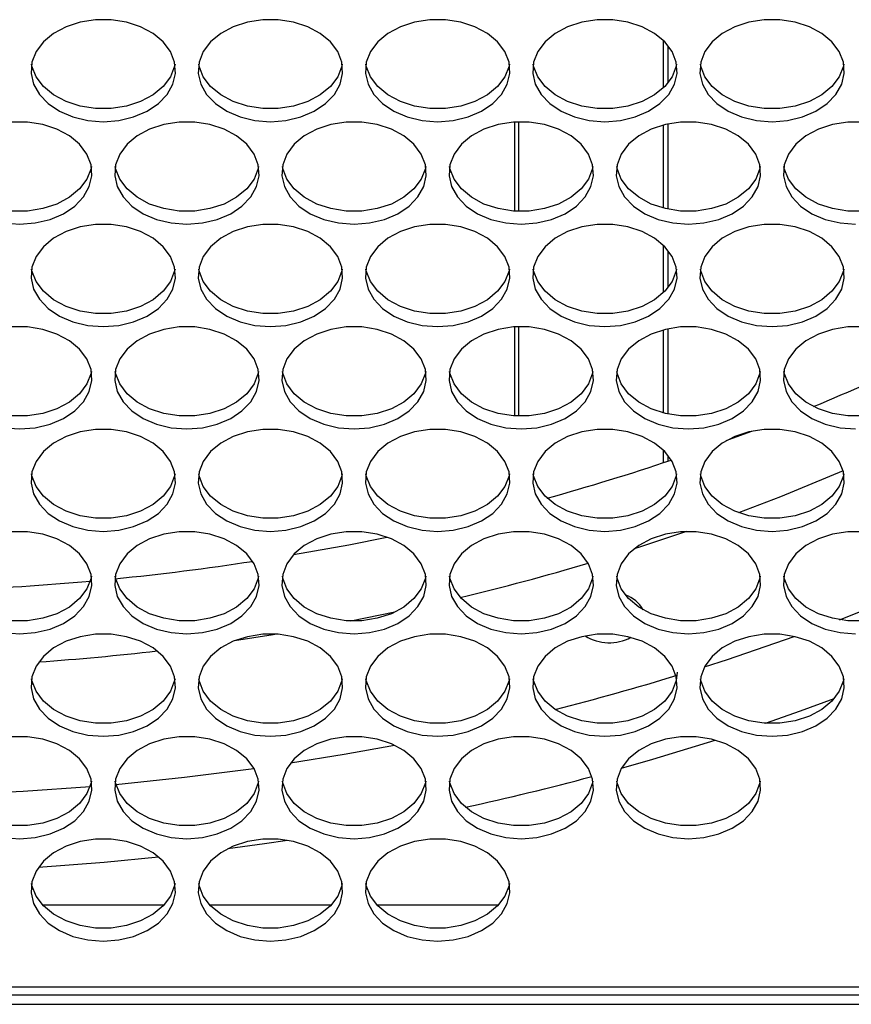
# Model space of a CAD drawing. Units: millimetres. Extents: x -1401 to 3321, y -1336 to 1553.
# Drawn here: x 14 to 106, y -188 to -79 of the extents above; entities that cross this region are included whole.
import ezdxf

# ---------------------------------------------------------------- set-up
doc = ezdxf.new("R2010")
doc.units = ezdxf.units.MM

msp = doc.modelspace()

# ---------------------------------------------------------------- linework, layer by layer
at = {"color": 7, "linetype": 'Continuous', "lineweight": 25}
for p, q in [((85.48, -86.29), (85.48, -81.11)), ((85.98, -85.73), (85.98, -81.67)), ((68.98, -90.1), (68.98, -99.95)), ((69.48, -99.98), (69.48, -90.08)), ((85.98, -99.75), (85.98, -90.31)), ((85.48, -99.63), (85.48, -90.42)), ((85.48, -108.95), (85.48, -103.77)), ((85.98, -108.39), (85.98, -104.33)), ((68.98, -112.76), (68.98, -122.61)), ((69.48, -122.63), (69.48, -112.74)), ((85.48, -122.29), (85.48, -113.08)), ((85.98, -122.41), (85.98, -112.96)), ((92.42, -125.34), (95.23, -124.29)), ((85.48, -127.77), (85.48, -126.42)), ((85.98, -127.6), (85.98, -126.98)), ((72.56, -131.68), (72.7, -131.68)), ((55.75, -144.3), (50.89, -145.29)), ((16.76, -176.68), (30.21, -176.68)), ((35.26, -176.68), (48.71, -176.68)), ((53.76, -176.68), (67.21, -176.68)), ((691.48, -185.8), (-237.52, -185.8)), ((691.48, -186.68), (-237.52, -186.68)), ((-244.52, -187.68), (698.48, -187.68))]:
    msp.add_line(p, q, dxfattribs=at)
at = {"color": 7, "linetype": 'Continuous', "lineweight": 25, "flags": 128}
for points in [[(23.48, -90.07), (25.2, -89.93), (26.84, -89.54), (28.33, -88.91), (29.58, -88.07), (30.55, -87.06), (31.19, -85.92), (31.47, -84.72), (31.38, -83.49), (30.92, -82.31), (30.11, -81.23), (28.99, -80.3), (27.61, -79.56), (26.04, -79.05), (24.35, -78.79), (22.62, -78.79), (20.93, -79.05), (19.36, -79.56), (17.98, -80.3), (16.86, -81.23), (16.05, -82.31), (15.59, -83.49), (15.5, -84.72), (15.78, -85.92), (16.42, -87.06), (17.39, -88.07), (18.64, -88.91), (20.12, -89.54), (21.76, -89.93), (23.48, -90.07)], [(41.98, -90.07), (43.7, -89.93), (45.34, -89.54), (46.83, -88.91), (48.08, -88.07), (49.05, -87.06), (49.69, -85.92), (49.97, -84.72), (49.88, -83.49), (49.42, -82.31), (48.61, -81.23), (47.49, -80.3), (46.11, -79.56), (44.54, -79.05), (42.85, -78.79), (41.12, -78.79), (39.43, -79.05), (37.86, -79.56), (36.48, -80.3), (35.36, -81.23), (34.55, -82.31), (34.09, -83.49), (34, -84.72), (34.28, -85.92), (34.92, -87.06), (35.89, -88.07), (37.14, -88.91), (38.62, -89.54), (40.26, -89.93), (41.98, -90.07)], [(60.48, -90.07), (62.2, -89.93), (63.84, -89.54), (65.33, -88.91), (66.58, -88.07), (67.55, -87.06), (68.19, -85.92), (68.47, -84.72), (68.38, -83.49), (67.92, -82.31), (67.11, -81.23), (65.99, -80.3), (64.61, -79.56), (63.04, -79.05), (61.35, -78.79), (59.62, -78.79), (57.93, -79.05), (56.36, -79.56), (54.98, -80.3), (53.86, -81.23), (53.05, -82.31), (52.59, -83.49), (52.5, -84.72), (52.78, -85.92), (53.42, -87.06), (54.39, -88.07), (55.64, -88.91), (57.12, -89.54), (58.76, -89.93), (60.48, -90.07)], [(78.98, -90.07), (80.7, -89.93), (82.34, -89.54), (83.83, -88.91), (85.08, -88.07), (86.05, -87.06), (86.69, -85.92), (86.97, -84.72), (86.88, -83.49), (86.42, -82.31), (85.61, -81.23), (84.49, -80.3), (83.11, -79.56), (81.54, -79.05), (79.85, -78.79), (78.12, -78.79), (76.43, -79.05), (74.86, -79.56), (73.48, -80.3), (72.36, -81.23), (71.55, -82.31), (71.09, -83.49), (71, -84.72), (71.28, -85.92), (71.92, -87.06), (72.89, -88.07), (74.14, -88.91), (75.62, -89.54), (77.26, -89.93), (78.98, -90.07)], [(97.48, -90.07), (99.2, -89.93), (100.84, -89.54), (102.33, -88.91), (103.58, -88.07), (104.55, -87.06), (105.19, -85.92), (105.47, -84.72), (105.38, -83.49), (104.92, -82.31), (104.11, -81.23), (102.99, -80.3), (101.61, -79.56), (100.04, -79.05), (98.35, -78.79), (96.62, -78.79), (94.93, -79.05), (93.36, -79.56), (91.98, -80.3), (90.86, -81.23), (90.05, -82.31), (89.59, -83.49), (89.5, -84.72), (89.78, -85.92), (90.42, -87.06), (91.39, -88.07), (92.64, -88.91), (94.12, -89.54), (95.76, -89.93), (97.48, -90.07)], [(31.42, -83.7), (31.38, -83.91), (30.92, -85.09), (30.11, -86.17), (28.99, -87.1), (27.61, -87.84), (26.04, -88.36), (24.35, -88.62), (22.62, -88.62), (20.93, -88.36), (19.36, -87.84), (17.98, -87.1), (16.86, -86.17), (16.05, -85.09), (15.59, -83.91), (15.55, -83.7)], [(49.92, -83.7), (49.88, -83.91), (49.42, -85.09), (48.61, -86.17), (47.49, -87.1), (46.11, -87.84), (44.54, -88.36), (42.85, -88.62), (41.12, -88.62), (39.43, -88.36), (37.86, -87.84), (36.48, -87.1), (35.36, -86.17), (34.55, -85.09), (34.09, -83.91), (34.05, -83.7)], [(68.42, -83.7), (68.38, -83.91), (67.92, -85.09), (67.11, -86.17), (65.99, -87.1), (64.61, -87.84), (63.04, -88.36), (61.35, -88.62), (59.62, -88.62), (57.93, -88.36), (56.36, -87.84), (54.98, -87.1), (53.86, -86.17), (53.05, -85.09), (52.59, -83.91), (52.55, -83.7)], [(86.92, -83.7), (86.88, -83.91), (86.42, -85.09), (85.61, -86.17), (84.49, -87.1), (83.11, -87.84), (81.54, -88.36), (79.85, -88.62), (78.12, -88.62), (76.43, -88.36), (74.86, -87.84), (73.48, -87.1), (72.36, -86.17), (71.55, -85.09), (71.09, -83.91), (71.05, -83.7)], [(105.42, -83.7), (105.38, -83.91), (104.92, -85.09), (104.11, -86.17), (102.99, -87.1), (101.61, -87.84), (100.04, -88.36), (98.35, -88.62), (96.62, -88.62), (94.93, -88.36), (93.36, -87.84), (91.98, -87.1), (90.86, -86.17), (90.05, -85.09), (89.59, -83.91), (89.55, -83.7)], [(14.23, -101.39), (15.95, -101.26), (17.59, -100.87), (19.08, -100.24), (20.33, -99.4), (21.3, -98.39), (21.94, -97.25), (22.22, -96.04), (22.13, -94.82), (21.67, -93.64), (20.86, -92.56), (19.74, -91.63), (18.36, -90.89), (16.79, -90.38), (15.1, -90.11), (13.37, -90.11)], [(32.73, -101.39), (34.45, -101.26), (36.09, -100.87), (37.58, -100.24), (38.83, -99.4), (39.8, -98.39), (40.44, -97.25), (40.72, -96.04), (40.63, -94.82), (40.17, -93.64), (39.36, -92.56), (38.24, -91.63), (36.86, -90.89), (35.29, -90.38), (33.6, -90.11), (31.87, -90.11), (30.18, -90.38), (28.61, -90.89), (27.23, -91.63), (26.11, -92.56), (25.3, -93.64), (24.84, -94.82), (24.75, -96.04), (25.03, -97.25), (25.67, -98.39), (26.64, -99.4), (27.89, -100.24), (29.37, -100.87), (31.01, -101.26), (32.73, -101.39)], [(51.23, -101.39), (52.95, -101.26), (54.59, -100.87), (56.08, -100.24), (57.33, -99.4), (58.3, -98.39), (58.94, -97.25), (59.22, -96.04), (59.13, -94.82), (58.67, -93.64), (57.86, -92.56), (56.74, -91.63), (55.36, -90.89), (53.79, -90.38), (52.1, -90.11), (50.37, -90.11), (48.68, -90.38), (47.11, -90.89), (45.73, -91.63), (44.61, -92.56), (43.8, -93.64), (43.34, -94.82), (43.25, -96.04), (43.53, -97.25), (44.17, -98.39), (45.14, -99.4), (46.39, -100.24), (47.87, -100.87), (49.51, -101.26), (51.23, -101.39)], [(69.73, -101.39), (71.45, -101.26), (73.09, -100.87), (74.58, -100.24), (75.83, -99.4), (76.8, -98.39), (77.44, -97.25), (77.72, -96.04), (77.63, -94.82), (77.17, -93.64), (76.36, -92.56), (75.24, -91.63), (73.86, -90.89), (72.29, -90.38), (70.6, -90.11), (68.87, -90.11), (67.18, -90.38), (65.61, -90.89), (64.23, -91.63), (63.11, -92.56), (62.3, -93.64), (61.84, -94.82), (61.75, -96.04), (62.03, -97.25), (62.67, -98.39), (63.64, -99.4), (64.89, -100.24), (66.37, -100.87), (68.01, -101.26), (69.73, -101.39)], [(88.23, -101.39), (89.95, -101.26), (91.59, -100.87), (93.08, -100.24), (94.33, -99.4), (95.3, -98.39), (95.94, -97.25), (96.22, -96.04), (96.13, -94.82), (95.67, -93.64), (94.86, -92.56), (93.74, -91.63), (92.36, -90.89), (90.79, -90.38), (89.1, -90.11), (87.37, -90.11), (85.68, -90.38), (84.11, -90.89), (82.73, -91.63), (81.61, -92.56), (80.8, -93.64), (80.34, -94.82), (80.25, -96.04), (80.53, -97.25), (81.17, -98.39), (82.14, -99.4), (83.39, -100.24), (84.87, -100.87), (86.51, -101.26), (88.23, -101.39)], [(107.6, -90.11), (105.87, -90.11), (104.18, -90.38), (102.61, -90.89), (101.23, -91.63), (100.11, -92.56), (99.3, -93.64), (98.84, -94.82), (98.75, -96.04), (99.03, -97.25), (99.67, -98.39), (100.64, -99.4), (101.89, -100.24), (103.37, -100.87), (105.01, -101.26), (106.73, -101.39)], [(22.17, -95.03), (22.13, -95.24), (21.67, -96.42), (20.86, -97.5), (19.74, -98.43), (18.36, -99.17), (16.79, -99.68), (15.1, -99.95), (13.37, -99.95), (11.68, -99.68), (10.11, -99.17), (8.73, -98.43), (7.61, -97.5), (6.8, -96.42), (6.34, -95.24), (6.3, -95.03)], [(40.67, -95.03), (40.63, -95.24), (40.17, -96.42), (39.36, -97.5), (38.24, -98.43), (36.86, -99.17), (35.29, -99.68), (33.6, -99.95), (31.87, -99.95), (30.18, -99.68), (28.61, -99.17), (27.23, -98.43), (26.11, -97.5), (25.3, -96.42), (24.84, -95.24), (24.8, -95.03)], [(59.17, -95.03), (59.13, -95.24), (58.67, -96.42), (57.86, -97.5), (56.74, -98.43), (55.36, -99.17), (53.79, -99.68), (52.1, -99.95), (50.37, -99.95), (48.68, -99.68), (47.11, -99.17), (45.73, -98.43), (44.61, -97.5), (43.8, -96.42), (43.34, -95.24), (43.3, -95.03)], [(77.67, -95.03), (77.63, -95.24), (77.17, -96.42), (76.36, -97.5), (75.24, -98.43), (73.86, -99.17), (72.29, -99.68), (70.6, -99.95), (68.87, -99.95), (67.18, -99.68), (65.61, -99.17), (64.23, -98.43), (63.11, -97.5), (62.3, -96.42), (61.84, -95.24), (61.8, -95.03)], [(96.17, -95.03), (96.13, -95.24), (95.67, -96.42), (94.86, -97.5), (93.74, -98.43), (92.36, -99.17), (90.79, -99.68), (89.1, -99.95), (87.37, -99.95), (85.68, -99.68), (84.11, -99.17), (82.73, -98.43), (81.61, -97.5), (80.8, -96.42), (80.34, -95.24), (80.3, -95.03)], [(114.67, -95.03), (114.63, -95.24), (114.17, -96.42), (113.36, -97.5), (112.24, -98.43), (110.86, -99.17), (109.29, -99.68), (107.6, -99.95), (105.87, -99.95), (104.18, -99.68), (102.61, -99.17), (101.23, -98.43), (100.11, -97.5), (99.3, -96.42), (98.84, -95.24), (98.8, -95.03)], [(12.51, -101.26), (14.23, -101.39)], [(23.48, -112.72), (25.2, -112.59), (26.84, -112.2), (28.33, -111.57), (29.58, -110.73), (30.55, -109.71), (31.19, -108.58), (31.47, -107.37), (31.38, -106.15), (30.92, -104.97), (30.11, -103.89), (28.99, -102.96), (27.61, -102.22), (26.04, -101.7), (24.35, -101.44), (22.62, -101.44), (20.93, -101.7), (19.36, -102.22), (17.98, -102.96), (16.86, -103.89), (16.05, -104.97), (15.59, -106.15), (15.5, -107.37), (15.78, -108.58), (16.42, -109.71), (17.39, -110.73), (18.64, -111.57), (20.12, -112.2), (21.76, -112.59), (23.48, -112.72)], [(41.98, -112.72), (43.7, -112.59), (45.34, -112.2), (46.83, -111.57), (48.08, -110.73), (49.05, -109.71), (49.69, -108.58), (49.97, -107.37), (49.88, -106.15), (49.42, -104.97), (48.61, -103.89), (47.49, -102.96), (46.11, -102.22), (44.54, -101.7), (42.85, -101.44), (41.12, -101.44), (39.43, -101.7), (37.86, -102.22), (36.48, -102.96), (35.36, -103.89), (34.55, -104.97), (34.09, -106.15), (34, -107.37), (34.28, -108.58), (34.92, -109.71), (35.89, -110.73), (37.14, -111.57), (38.62, -112.2), (40.26, -112.59), (41.98, -112.72)], [(60.48, -112.72), (62.2, -112.59), (63.84, -112.2), (65.33, -111.57), (66.58, -110.73), (67.55, -109.71), (68.19, -108.58), (68.47, -107.37), (68.38, -106.15), (67.92, -104.97), (67.11, -103.89), (65.99, -102.96), (64.61, -102.22), (63.04, -101.7), (61.35, -101.44), (59.62, -101.44), (57.93, -101.7), (56.36, -102.22), (54.98, -102.96), (53.86, -103.89), (53.05, -104.97), (52.59, -106.15), (52.5, -107.37), (52.78, -108.58), (53.42, -109.71), (54.39, -110.73), (55.64, -111.57), (57.12, -112.2), (58.76, -112.59), (60.48, -112.72)], [(78.98, -112.72), (80.7, -112.59), (82.34, -112.2), (83.83, -111.57), (85.08, -110.73), (86.05, -109.71), (86.69, -108.58), (86.97, -107.37), (86.88, -106.15), (86.42, -104.97), (85.61, -103.89), (84.49, -102.96), (83.11, -102.22), (81.54, -101.7), (79.85, -101.44), (78.12, -101.44), (76.43, -101.7), (74.86, -102.22), (73.48, -102.96), (72.36, -103.89), (71.55, -104.97), (71.09, -106.15), (71, -107.37), (71.28, -108.58), (71.92, -109.71), (72.89, -110.73), (74.14, -111.57), (75.62, -112.2), (77.26, -112.59), (78.98, -112.72)], [(97.48, -112.72), (99.2, -112.59), (100.84, -112.2), (102.33, -111.57), (103.58, -110.73), (104.55, -109.71), (105.19, -108.58), (105.47, -107.37), (105.38, -106.15), (104.92, -104.97), (104.11, -103.89), (102.99, -102.96), (101.61, -102.22), (100.04, -101.7), (98.35, -101.44), (96.62, -101.44), (94.93, -101.7), (93.36, -102.22), (91.98, -102.96), (90.86, -103.89), (90.05, -104.97), (89.59, -106.15), (89.5, -107.37), (89.78, -108.58), (90.42, -109.71), (91.39, -110.73), (92.64, -111.57), (94.12, -112.2), (95.76, -112.59), (97.48, -112.72)], [(31.42, -106.36), (31.38, -106.57), (30.92, -107.74), (30.11, -108.82), (28.99, -109.76), (27.61, -110.5), (26.04, -111.01), (24.35, -111.27), (22.62, -111.27), (20.93, -111.01), (19.36, -110.5), (17.98, -109.76), (16.86, -108.82), (16.05, -107.74), (15.59, -106.57), (15.55, -106.36)], [(49.92, -106.36), (49.88, -106.57), (49.42, -107.74), (48.61, -108.82), (47.49, -109.76), (46.11, -110.5), (44.54, -111.01), (42.85, -111.27), (41.12, -111.27), (39.43, -111.01), (37.86, -110.5), (36.48, -109.76), (35.36, -108.82), (34.55, -107.74), (34.09, -106.57), (34.05, -106.36)], [(68.42, -106.36), (68.38, -106.57), (67.92, -107.74), (67.11, -108.82), (65.99, -109.76), (64.61, -110.5), (63.04, -111.01), (61.35, -111.27), (59.62, -111.27), (57.93, -111.01), (56.36, -110.5), (54.98, -109.76), (53.86, -108.82), (53.05, -107.74), (52.59, -106.57), (52.55, -106.36)], [(86.92, -106.36), (86.88, -106.57), (86.42, -107.74), (85.61, -108.82), (84.49, -109.76), (83.11, -110.5), (81.54, -111.01), (79.85, -111.27), (78.12, -111.27), (76.43, -111.01), (74.86, -110.5), (73.48, -109.76), (72.36, -108.82), (71.55, -107.74), (71.09, -106.57), (71.05, -106.36)], [(105.42, -106.36), (105.38, -106.57), (104.92, -107.74), (104.11, -108.82), (102.99, -109.76), (101.61, -110.5), (100.04, -111.01), (98.35, -111.27), (96.62, -111.27), (94.93, -111.01), (93.36, -110.5), (91.98, -109.76), (90.86, -108.82), (90.05, -107.74), (89.59, -106.57), (89.55, -106.36)], [(14.23, -124.05), (15.95, -123.92), (17.59, -123.53), (19.08, -122.9), (20.33, -122.05), (21.3, -121.04), (21.94, -119.91), (22.22, -118.7), (22.13, -117.48), (21.67, -116.3), (20.86, -115.22), (19.74, -114.29), (18.36, -113.55), (16.79, -113.03), (15.1, -112.77), (13.37, -112.77)], [(32.73, -124.05), (34.45, -123.92), (36.09, -123.53), (37.58, -122.9), (38.83, -122.05), (39.8, -121.04), (40.44, -119.91), (40.72, -118.7), (40.63, -117.48), (40.17, -116.3), (39.36, -115.22), (38.24, -114.29), (36.86, -113.55), (35.29, -113.03), (33.6, -112.77), (31.87, -112.77), (30.18, -113.03), (28.61, -113.55), (27.23, -114.29), (26.11, -115.22), (25.3, -116.3), (24.84, -117.48), (24.75, -118.7), (25.03, -119.91), (25.67, -121.04), (26.64, -122.05), (27.89, -122.9), (29.37, -123.53), (31.01, -123.92), (32.73, -124.05)], [(51.23, -124.05), (52.95, -123.92), (54.59, -123.53), (56.08, -122.9), (57.33, -122.05), (58.3, -121.04), (58.94, -119.91), (59.22, -118.7), (59.13, -117.48), (58.67, -116.3), (57.86, -115.22), (56.74, -114.29), (55.36, -113.55), (53.79, -113.03), (52.1, -112.77), (50.37, -112.77), (48.68, -113.03), (47.11, -113.55), (45.73, -114.29), (44.61, -115.22), (43.8, -116.3), (43.34, -117.48), (43.25, -118.7), (43.53, -119.91), (44.17, -121.04), (45.14, -122.05), (46.39, -122.9), (47.87, -123.53), (49.51, -123.92), (51.23, -124.05)], [(69.73, -124.05), (71.45, -123.92), (73.09, -123.53), (74.58, -122.9), (75.83, -122.05), (76.8, -121.04), (77.44, -119.91), (77.72, -118.7), (77.63, -117.48), (77.17, -116.3), (76.36, -115.22), (75.24, -114.29), (73.86, -113.55), (72.29, -113.03), (70.6, -112.77), (68.87, -112.77), (67.18, -113.03), (65.61, -113.55), (64.23, -114.29), (63.11, -115.22), (62.3, -116.3), (61.84, -117.48), (61.75, -118.7), (62.03, -119.91), (62.67, -121.04), (63.64, -122.05), (64.89, -122.9), (66.37, -123.53), (68.01, -123.92), (69.73, -124.05)], [(88.23, -124.05), (89.95, -123.92), (91.59, -123.53), (93.08, -122.9), (94.33, -122.05), (95.3, -121.04), (95.94, -119.91), (96.22, -118.7), (96.13, -117.48), (95.67, -116.3), (94.86, -115.22), (93.74, -114.29), (92.36, -113.55), (90.79, -113.03), (89.1, -112.77), (87.37, -112.77), (85.68, -113.03), (84.11, -113.55), (82.73, -114.29), (81.61, -115.22), (80.8, -116.3), (80.34, -117.48), (80.25, -118.7), (80.53, -119.91), (81.17, -121.04), (82.14, -122.05), (83.39, -122.9), (84.87, -123.53), (86.51, -123.92), (88.23, -124.05)], [(107.6, -112.77), (105.87, -112.77), (104.18, -113.03), (102.61, -113.55), (101.23, -114.29), (100.11, -115.22), (99.3, -116.3), (98.84, -117.48), (98.75, -118.7), (99.03, -119.91), (99.67, -121.04), (100.64, -122.05), (101.89, -122.9), (103.37, -123.53), (105.01, -123.92), (106.73, -124.05)], [(22.17, -117.69), (22.13, -117.89), (21.67, -119.07), (20.86, -120.15), (19.74, -121.08), (18.36, -121.83), (16.79, -122.34), (15.1, -122.6), (13.37, -122.6), (11.68, -122.34), (10.11, -121.83), (8.73, -121.08), (7.61, -120.15), (6.8, -119.07), (6.34, -117.89), (6.3, -117.69)], [(40.67, -117.69), (40.63, -117.89), (40.17, -119.07), (39.36, -120.15), (38.24, -121.08), (36.86, -121.83), (35.29, -122.34), (33.6, -122.6), (31.87, -122.6), (30.18, -122.34), (28.61, -121.83), (27.23, -121.08), (26.11, -120.15), (25.3, -119.07), (24.84, -117.89), (24.8, -117.69)], [(59.17, -117.69), (59.13, -117.89), (58.67, -119.07), (57.86, -120.15), (56.74, -121.08), (55.36, -121.83), (53.79, -122.34), (52.1, -122.6), (50.37, -122.6), (48.68, -122.34), (47.11, -121.83), (45.73, -121.08), (44.61, -120.15), (43.8, -119.07), (43.34, -117.89), (43.3, -117.69)], [(77.67, -117.69), (77.63, -117.89), (77.17, -119.07), (76.36, -120.15), (75.24, -121.08), (73.86, -121.83), (72.29, -122.34), (70.6, -122.6), (68.87, -122.6), (67.18, -122.34), (65.61, -121.83), (64.23, -121.08), (63.11, -120.15), (62.3, -119.07), (61.84, -117.89), (61.8, -117.69)], [(96.17, -117.69), (96.13, -117.89), (95.67, -119.07), (94.86, -120.15), (93.74, -121.08), (92.36, -121.83), (90.79, -122.34), (89.1, -122.6), (87.37, -122.6), (85.68, -122.34), (84.11, -121.83), (82.73, -121.08), (81.61, -120.15), (80.8, -119.07), (80.34, -117.89), (80.3, -117.69)], [(114.67, -117.69), (114.63, -117.89), (114.17, -119.07), (113.36, -120.15), (112.24, -121.08), (110.86, -121.83), (109.29, -122.34), (107.6, -122.6), (105.87, -122.6), (104.18, -122.34), (102.61, -121.83), (101.23, -121.08), (100.11, -120.15), (99.3, -119.07), (98.84, -117.89), (98.8, -117.69)], [(12.51, -123.92), (14.23, -124.05)], [(23.48, -135.38), (25.2, -135.24), (26.84, -134.85), (28.33, -134.22), (29.58, -133.38), (30.55, -132.37), (31.19, -131.23), (31.47, -130.03), (31.38, -128.8), (30.92, -127.63), (30.11, -126.55), (28.99, -125.61), (27.61, -124.87), (26.04, -124.36), (24.35, -124.1), (22.62, -124.1), (20.93, -124.36), (19.36, -124.87), (17.98, -125.61), (16.86, -126.55), (16.05, -127.63), (15.59, -128.8), (15.5, -130.03), (15.78, -131.23), (16.42, -132.37), (17.39, -133.38), (18.64, -134.22), (20.12, -134.85), (21.76, -135.24), (23.48, -135.38)], [(41.98, -135.38), (43.7, -135.24), (45.34, -134.85), (46.83, -134.22), (48.08, -133.38), (49.05, -132.37), (49.69, -131.23), (49.97, -130.03), (49.88, -128.8), (49.42, -127.63), (48.61, -126.55), (47.49, -125.61), (46.11, -124.87), (44.54, -124.36), (42.85, -124.1), (41.12, -124.1), (39.43, -124.36), (37.86, -124.87), (36.48, -125.61), (35.36, -126.55), (34.55, -127.63), (34.09, -128.8), (34, -130.03), (34.28, -131.23), (34.92, -132.37), (35.89, -133.38), (37.14, -134.22), (38.62, -134.85), (40.26, -135.24), (41.98, -135.38)], [(60.48, -135.38), (62.2, -135.24), (63.84, -134.85), (65.33, -134.22), (66.58, -133.38), (67.55, -132.37), (68.19, -131.23), (68.47, -130.03), (68.38, -128.8), (67.92, -127.63), (67.11, -126.55), (65.99, -125.61), (64.61, -124.87), (63.04, -124.36), (61.35, -124.1), (59.62, -124.1), (57.93, -124.36), (56.36, -124.87), (54.98, -125.61), (53.86, -126.55), (53.05, -127.63), (52.59, -128.8), (52.5, -130.03), (52.78, -131.23), (53.42, -132.37), (54.39, -133.38), (55.64, -134.22), (57.12, -134.85), (58.76, -135.24), (60.48, -135.38)], [(78.98, -135.38), (80.7, -135.24), (82.34, -134.85), (83.83, -134.22), (85.08, -133.38), (86.05, -132.37), (86.69, -131.23), (86.97, -130.03), (86.88, -128.8), (86.42, -127.63), (85.61, -126.55), (84.49, -125.61), (83.11, -124.87), (81.54, -124.36), (79.85, -124.1), (78.12, -124.1), (76.43, -124.36), (74.86, -124.87), (73.48, -125.61), (72.36, -126.55), (71.55, -127.63), (71.09, -128.8), (71, -130.03), (71.28, -131.23), (71.92, -132.37), (72.89, -133.38), (74.14, -134.22), (75.62, -134.85), (77.26, -135.24), (78.98, -135.38)], [(97.48, -135.38), (99.2, -135.24), (100.84, -134.85), (102.33, -134.22), (103.58, -133.38), (104.55, -132.37), (105.19, -131.23), (105.47, -130.03), (105.38, -128.8), (104.92, -127.63), (104.11, -126.55), (102.99, -125.61), (101.61, -124.87), (100.04, -124.36), (98.35, -124.1), (96.62, -124.1), (94.93, -124.36), (93.36, -124.87), (91.98, -125.61), (90.86, -126.55), (90.05, -127.63), (89.59, -128.8), (89.5, -130.03), (89.78, -131.23), (90.42, -132.37), (91.39, -133.38), (92.64, -134.22), (94.12, -134.85), (95.76, -135.24), (97.48, -135.38)], [(31.42, -129.01), (31.38, -129.22), (30.92, -130.4), (30.11, -131.48), (28.99, -132.41), (27.61, -133.15), (26.04, -133.67), (24.35, -133.93), (22.62, -133.93), (20.93, -133.67), (19.36, -133.15), (17.98, -132.41), (16.86, -131.48), (16.05, -130.4), (15.59, -129.22), (15.55, -129.01)], [(49.92, -129.01), (49.88, -129.22), (49.42, -130.4), (48.61, -131.48), (47.49, -132.41), (46.11, -133.15), (44.54, -133.67), (42.85, -133.93), (41.12, -133.93), (39.43, -133.67), (37.86, -133.15), (36.48, -132.41), (35.36, -131.48), (34.55, -130.4), (34.09, -129.22), (34.05, -129.01)], [(68.42, -129.01), (68.38, -129.22), (67.92, -130.4), (67.11, -131.48), (65.99, -132.41), (64.61, -133.15), (63.04, -133.67), (61.35, -133.93), (59.62, -133.93), (57.93, -133.67), (56.36, -133.15), (54.98, -132.41), (53.86, -131.48), (53.05, -130.4), (52.59, -129.22), (52.55, -129.01)], [(86.92, -129.01), (86.88, -129.22), (86.42, -130.4), (85.61, -131.48), (84.49, -132.41), (83.11, -133.15), (81.54, -133.67), (79.85, -133.93), (78.12, -133.93), (76.43, -133.67), (74.86, -133.15), (73.48, -132.41), (72.36, -131.48), (71.55, -130.4), (71.09, -129.22), (71.05, -129.01)], [(105.42, -129.01), (105.38, -129.22), (104.92, -130.4), (104.11, -131.48), (102.99, -132.41), (101.61, -133.15), (100.04, -133.67), (98.35, -133.93), (96.62, -133.93), (94.93, -133.67), (93.36, -133.15), (91.98, -132.41), (90.86, -131.48), (90.05, -130.4), (89.59, -129.22), (89.55, -129.01)], [(105.35, -128.68), (98.41, -131.54), (93.78, -133.32)], [(14.23, -146.7), (15.95, -146.57), (17.59, -146.18), (19.08, -145.55), (20.33, -144.71), (21.3, -143.7), (21.94, -142.56), (22.22, -141.35), (22.13, -140.13), (21.67, -138.95), (20.86, -137.87), (19.74, -136.94), (18.36, -136.2), (16.79, -135.69), (15.1, -135.42), (13.37, -135.42)], [(32.73, -146.7), (34.45, -146.57), (36.09, -146.18), (37.58, -145.55), (38.83, -144.71), (39.8, -143.7), (40.44, -142.56), (40.72, -141.35), (40.63, -140.13), (40.17, -138.95), (39.36, -137.87), (38.24, -136.94), (36.86, -136.2), (35.29, -135.69), (33.6, -135.42), (31.87, -135.42), (30.18, -135.69), (28.61, -136.2), (27.23, -136.94), (26.11, -137.87), (25.3, -138.95), (24.84, -140.13), (24.75, -141.35), (25.03, -142.56), (25.67, -143.7), (26.64, -144.71), (27.89, -145.55), (29.37, -146.18), (31.01, -146.57), (32.73, -146.7)], [(51.23, -146.7), (52.95, -146.57), (54.59, -146.18), (56.08, -145.55), (57.33, -144.71), (58.3, -143.7), (58.94, -142.56), (59.22, -141.35), (59.13, -140.13), (58.67, -138.95), (57.86, -137.87), (56.74, -136.94), (55.36, -136.2), (53.79, -135.69), (52.1, -135.42), (50.37, -135.42), (48.68, -135.69), (47.11, -136.2), (45.73, -136.94), (44.61, -137.87), (43.8, -138.95), (43.34, -140.13), (43.25, -141.35), (43.53, -142.56), (44.17, -143.7), (45.14, -144.71), (46.39, -145.55), (47.87, -146.18), (49.51, -146.57), (51.23, -146.7)], [(44.54, -137.95), (50.65, -136.85), (54.86, -136.01)], [(69.73, -146.7), (71.45, -146.57), (73.09, -146.18), (74.58, -145.55), (75.83, -144.71), (76.8, -143.7), (77.44, -142.56), (77.72, -141.35), (77.63, -140.13), (77.17, -138.95), (76.36, -137.87), (75.24, -136.94), (73.86, -136.2), (72.29, -135.69), (70.6, -135.42), (68.87, -135.42), (67.18, -135.69), (65.61, -136.2), (64.23, -136.94), (63.11, -137.87), (62.3, -138.95), (61.84, -140.13), (61.75, -141.35), (62.03, -142.56), (62.67, -143.7), (63.64, -144.71), (64.89, -145.55), (66.37, -146.18), (68.01, -146.57), (69.73, -146.7)], [(88.23, -146.7), (89.95, -146.57), (91.59, -146.18), (93.08, -145.55), (94.33, -144.71), (95.3, -143.7), (95.94, -142.56), (96.22, -141.35), (96.13, -140.13), (95.67, -138.95), (94.86, -137.87), (93.74, -136.94), (92.36, -136.2), (90.79, -135.69), (89.1, -135.42), (87.37, -135.42), (85.68, -135.69), (84.11, -136.2), (82.73, -136.94), (81.61, -137.87), (80.8, -138.95), (80.34, -140.13), (80.25, -141.35), (80.53, -142.56), (81.17, -143.7), (82.14, -144.71), (83.39, -145.55), (84.87, -146.18), (86.51, -146.57), (88.23, -146.7)], [(88.01, -135.39), (83.04, -137.05), (82.22, -137.32)], [(107.6, -135.42), (105.87, -135.42), (104.18, -135.69), (102.61, -136.2), (101.23, -136.94), (100.11, -137.87), (99.3, -138.95), (98.84, -140.13), (98.75, -141.35), (99.03, -142.56), (99.67, -143.7), (100.64, -144.71), (101.89, -145.55), (103.37, -146.18), (105.01, -146.57), (106.73, -146.7)], [(22.17, -140.34), (22.13, -140.55), (21.67, -141.73), (20.86, -142.81), (19.74, -143.74), (18.36, -144.48), (16.79, -144.99), (15.1, -145.26), (13.37, -145.26), (11.68, -144.99), (10.11, -144.48), (8.73, -143.74), (7.61, -142.81), (6.8, -141.73), (6.34, -140.55), (6.3, -140.34)], [(40.67, -140.34), (40.63, -140.55), (40.17, -141.73), (39.36, -142.81), (38.24, -143.74), (36.86, -144.48), (35.29, -144.99), (33.6, -145.26), (31.87, -145.26), (30.18, -144.99), (28.61, -144.48), (27.23, -143.74), (26.11, -142.81), (25.3, -141.73), (24.84, -140.55), (24.8, -140.34)], [(59.17, -140.34), (59.13, -140.55), (58.67, -141.73), (57.86, -142.81), (56.74, -143.74), (55.36, -144.48), (53.79, -144.99), (52.1, -145.26), (50.37, -145.26), (48.68, -144.99), (47.11, -144.48), (45.73, -143.74), (44.61, -142.81), (43.8, -141.73), (43.34, -140.55), (43.3, -140.34)], [(77.67, -140.34), (77.63, -140.55), (77.17, -141.73), (76.36, -142.81), (75.24, -143.74), (73.86, -144.48), (72.29, -144.99), (70.6, -145.26), (68.87, -145.26), (67.18, -144.99), (65.61, -144.48), (64.23, -143.74), (63.11, -142.81), (62.3, -141.73), (61.84, -140.55), (61.8, -140.34)], [(96.17, -140.34), (96.13, -140.55), (95.67, -141.73), (94.86, -142.81), (93.74, -143.74), (92.36, -144.48), (90.79, -144.99), (89.1, -145.26), (87.37, -145.26), (85.68, -144.99), (84.11, -144.48), (82.73, -143.74), (81.61, -142.81), (80.8, -141.73), (80.34, -140.55), (80.3, -140.34)], [(114.67, -140.34), (114.63, -140.55), (114.17, -141.73), (113.36, -142.81), (112.24, -143.74), (110.86, -144.48), (109.29, -144.99), (107.6, -145.26), (105.87, -145.26), (104.18, -144.99), (102.61, -144.48), (101.23, -143.74), (100.11, -142.81), (99.3, -141.73), (98.84, -140.55), (98.8, -140.34)], [(104.93, -145.15), (108.56, -143.73), (114.36, -141.35)], [(12.51, -146.57), (14.23, -146.7)], [(23.48, -158.03), (25.2, -157.9), (26.84, -157.51), (28.33, -156.88), (29.58, -156.04), (30.55, -155.03), (31.19, -153.89), (31.47, -152.68), (31.38, -151.46), (30.92, -150.28), (30.11, -149.2), (28.99, -148.27), (27.61, -147.53), (26.04, -147.02), (24.35, -146.75), (22.62, -146.75), (20.93, -147.02), (19.36, -147.53), (17.98, -148.27), (16.86, -149.2), (16.05, -150.28), (15.59, -151.46), (15.5, -152.68), (15.78, -153.89), (16.42, -155.03), (17.39, -156.04), (18.64, -156.88), (20.12, -157.51), (21.76, -157.9), (23.48, -158.03)], [(41.98, -158.03), (43.7, -157.9), (45.34, -157.51), (46.83, -156.88), (48.08, -156.04), (49.05, -155.03), (49.69, -153.89), (49.97, -152.68), (49.88, -151.46), (49.42, -150.28), (48.61, -149.2), (47.49, -148.27), (46.11, -147.53), (44.54, -147.02), (42.85, -146.75), (41.12, -146.75), (39.43, -147.02), (37.86, -147.53), (36.48, -148.27), (35.36, -149.2), (34.55, -150.28), (34.09, -151.46), (34, -152.68), (34.28, -153.89), (34.92, -155.03), (35.89, -156.04), (37.14, -156.88), (38.62, -157.51), (40.26, -157.9), (41.98, -158.03)], [(42.7, -146.74), (42.29, -146.81), (38.01, -147.47)], [(60.48, -158.03), (62.2, -157.9), (63.84, -157.51), (65.33, -156.88), (66.58, -156.04), (67.55, -155.03), (68.19, -153.89), (68.47, -152.68), (68.38, -151.46), (67.92, -150.28), (67.11, -149.2), (65.99, -148.27), (64.61, -147.53), (63.04, -147.02), (61.35, -146.75), (59.62, -146.75), (57.93, -147.02), (56.36, -147.53), (54.98, -148.27), (53.86, -149.2), (53.05, -150.28), (52.59, -151.46), (52.5, -152.68), (52.78, -153.89), (53.42, -155.03), (54.39, -156.04), (55.64, -156.88), (57.12, -157.51), (58.76, -157.9), (60.48, -158.03)], [(78.98, -158.03), (80.7, -157.9), (82.34, -157.51), (83.83, -156.88), (85.08, -156.04), (86.05, -155.03), (86.69, -153.89), (86.97, -152.68), (86.88, -151.46), (86.42, -150.28), (85.61, -149.2), (84.49, -148.27), (83.11, -147.53), (81.54, -147.02), (79.85, -146.75), (78.12, -146.75), (76.43, -147.02), (74.86, -147.53), (73.48, -148.27), (72.36, -149.2), (71.55, -150.28), (71.09, -151.46), (71, -152.68), (71.28, -153.89), (71.92, -155.03), (72.89, -156.04), (74.14, -156.88), (75.62, -157.51), (77.26, -157.9), (78.98, -158.03)], [(97.48, -158.03), (99.2, -157.9), (100.84, -157.51), (102.33, -156.88), (103.58, -156.04), (104.55, -155.03), (105.19, -153.89), (105.47, -152.68), (105.38, -151.46), (104.92, -150.28), (104.11, -149.2), (102.99, -148.27), (101.61, -147.53), (100.04, -147.02), (98.35, -146.75), (96.62, -146.75), (94.93, -147.02), (93.36, -147.53), (91.98, -148.27), (90.86, -149.2), (90.05, -150.28), (89.59, -151.46), (89.5, -152.68), (89.78, -153.89), (90.42, -155.03), (91.39, -156.04), (92.64, -156.88), (94.12, -157.51), (95.76, -157.9), (97.48, -158.03)], [(90.02, -150.35), (92.54, -149.53), (99.94, -146.99)], [(86.98, -150.96), (86.88, -151.88), (86.42, -153.06), (85.61, -154.14), (84.49, -155.07), (83.11, -155.81), (81.54, -156.32), (79.85, -156.59), (78.12, -156.59), (76.43, -156.32), (74.86, -155.81), (73.48, -155.07), (72.36, -154.14), (71.55, -153.06), (71.09, -151.88), (71.05, -151.67)], [(31.42, -151.67), (31.38, -151.88), (30.92, -153.06), (30.11, -154.14), (28.99, -155.07), (27.61, -155.81), (26.04, -156.32), (24.35, -156.59), (22.62, -156.59), (20.93, -156.32), (19.36, -155.81), (17.98, -155.07), (16.86, -154.14), (16.05, -153.06), (15.59, -151.88), (15.55, -151.67)], [(49.92, -151.67), (49.88, -151.88), (49.42, -153.06), (48.61, -154.14), (47.49, -155.07), (46.11, -155.81), (44.54, -156.32), (42.85, -156.59), (41.12, -156.59), (39.43, -156.32), (37.86, -155.81), (36.48, -155.07), (35.36, -154.14), (34.55, -153.06), (34.09, -151.88), (34.05, -151.67)], [(68.42, -151.67), (68.38, -151.88), (67.92, -153.06), (67.11, -154.14), (65.99, -155.07), (64.61, -155.81), (63.04, -156.32), (61.35, -156.59), (59.62, -156.59), (57.93, -156.32), (56.36, -155.81), (54.98, -155.07), (53.86, -154.14), (53.05, -153.06), (52.59, -151.88), (52.55, -151.67)], [(105.42, -151.67), (105.38, -151.88), (104.92, -153.06), (104.11, -154.14), (102.99, -155.07), (101.61, -155.81), (100.04, -156.32), (98.35, -156.59), (96.62, -156.59), (94.93, -156.32), (93.36, -155.81), (91.98, -155.07), (90.86, -154.14), (90.05, -153.06), (89.59, -151.88), (89.55, -151.67)], [(96.76, -156.6), (100.63, -155.23), (104.37, -153.85)], [(14.23, -169.36), (15.95, -169.23), (17.59, -168.84), (19.08, -168.21), (20.33, -167.37), (21.3, -166.35), (21.94, -165.22), (22.22, -164.01), (22.13, -162.79), (21.67, -161.61), (20.86, -160.53), (19.74, -159.6), (18.36, -158.86), (16.79, -158.34), (15.1, -158.08), (13.37, -158.08)], [(32.73, -169.36), (34.45, -169.23), (36.09, -168.84), (37.58, -168.21), (38.83, -167.37), (39.8, -166.35), (40.44, -165.22), (40.72, -164.01), (40.63, -162.79), (40.17, -161.61), (39.36, -160.53), (38.24, -159.6), (36.86, -158.86), (35.29, -158.34), (33.6, -158.08), (31.87, -158.08), (30.18, -158.34), (28.61, -158.86), (27.23, -159.6), (26.11, -160.53), (25.3, -161.61), (24.84, -162.79), (24.75, -164.01), (25.03, -165.22), (25.67, -166.35), (26.64, -167.37), (27.89, -168.21), (29.37, -168.84), (31.01, -169.23), (32.73, -169.36)], [(51.23, -169.36), (52.95, -169.23), (54.59, -168.84), (56.08, -168.21), (57.33, -167.37), (58.3, -166.35), (58.94, -165.22), (59.22, -164.01), (59.13, -162.79), (58.67, -161.61), (57.86, -160.53), (56.74, -159.6), (55.36, -158.86), (53.79, -158.34), (52.1, -158.08), (50.37, -158.08), (48.68, -158.34), (47.11, -158.86), (45.73, -159.6), (44.61, -160.53), (43.8, -161.61), (43.34, -162.79), (43.25, -164.01), (43.53, -165.22), (44.17, -166.35), (45.14, -167.37), (46.39, -168.21), (47.87, -168.84), (49.51, -169.23), (51.23, -169.36)], [(69.73, -169.36), (71.45, -169.23), (73.09, -168.84), (74.58, -168.21), (75.83, -167.37), (76.8, -166.35), (77.44, -165.22), (77.72, -164.01), (77.63, -162.79), (77.17, -161.61), (76.36, -160.53), (75.24, -159.6), (73.86, -158.86), (72.29, -158.34), (70.6, -158.08), (68.87, -158.08), (67.18, -158.34), (65.61, -158.86), (64.23, -159.6), (63.11, -160.53), (62.3, -161.61), (61.84, -162.79), (61.75, -164.01), (62.03, -165.22), (62.67, -166.35), (63.64, -167.37), (64.89, -168.21), (66.37, -168.84), (68.01, -169.23), (69.73, -169.36)], [(88.23, -169.36), (89.95, -169.23), (91.59, -168.84), (93.08, -168.21), (94.33, -167.37), (95.3, -166.35), (95.94, -165.22), (96.22, -164.01), (96.13, -162.79), (95.67, -161.61), (94.86, -160.53), (93.74, -159.6), (92.36, -158.86), (90.79, -158.34), (89.1, -158.08), (87.37, -158.08), (85.68, -158.34), (84.11, -158.86), (82.73, -159.6), (81.61, -160.53), (80.8, -161.61), (80.34, -162.79), (80.25, -164.01), (80.53, -165.22), (81.17, -166.35), (82.14, -167.37), (83.39, -168.21), (84.87, -168.84), (86.51, -169.23), (88.23, -169.36)], [(80.82, -161.58), (84.3, -160.58), (91.2, -158.45)], [(44.21, -160.99), (50.12, -160.03), (55.71, -159.01)], [(24.88, -163.35), (32.48, -162.57), (40.15, -161.59)], [(22.17, -163), (22.13, -163.2), (21.67, -164.38), (20.86, -165.46), (19.74, -166.4), (18.36, -167.14), (16.79, -167.65), (15.1, -167.91), (13.37, -167.91), (11.68, -167.65), (10.11, -167.14), (8.73, -166.4), (7.61, -165.46), (6.8, -164.38), (6.34, -163.2), (6.3, -163)], [(40.67, -163), (40.63, -163.2), (40.17, -164.38), (39.36, -165.46), (38.24, -166.4), (36.86, -167.14), (35.29, -167.65), (33.6, -167.91), (31.87, -167.91), (30.18, -167.65), (28.61, -167.14), (27.23, -166.4), (26.11, -165.46), (25.3, -164.38), (24.84, -163.2), (24.8, -163)], [(59.17, -163), (59.13, -163.2), (58.67, -164.38), (57.86, -165.46), (56.74, -166.4), (55.36, -167.14), (53.79, -167.65), (52.1, -167.91), (50.37, -167.91), (48.68, -167.65), (47.11, -167.14), (45.73, -166.4), (44.61, -165.46), (43.8, -164.38), (43.34, -163.2), (43.3, -163)], [(77.67, -163), (77.63, -163.2), (77.17, -164.38), (76.36, -165.46), (75.24, -166.4), (73.86, -167.14), (72.29, -167.65), (70.6, -167.91), (68.87, -167.91), (67.18, -167.65), (65.61, -167.14), (64.23, -166.4), (63.11, -165.46), (62.3, -164.38), (61.84, -163.2), (61.8, -163)], [(96.17, -163), (96.13, -163.2), (95.67, -164.38), (94.86, -165.46), (93.74, -166.4), (92.36, -167.14), (90.79, -167.65), (89.1, -167.91), (87.37, -167.91), (85.68, -167.65), (84.11, -167.14), (82.73, -166.4), (81.61, -165.46), (80.8, -164.38), (80.34, -163.2), (80.3, -163)], [(6.86, -164.49), (14.61, -164.12), (22.02, -163.6)], [(12.51, -169.23), (14.23, -169.36)], [(23.48, -180.69), (25.2, -180.56), (26.84, -180.17), (28.33, -179.53), (29.58, -178.69), (30.55, -177.68), (31.19, -176.54), (31.47, -175.34), (31.38, -174.12), (30.92, -172.94), (30.11, -171.86), (28.99, -170.92), (27.61, -170.18), (26.04, -169.67), (24.35, -169.41), (22.62, -169.41), (20.93, -169.67), (19.36, -170.18), (17.98, -170.92), (16.86, -171.86), (16.05, -172.94), (15.59, -174.12), (15.5, -175.34), (15.78, -176.54), (16.42, -177.68), (17.39, -178.69), (18.64, -179.53), (20.12, -180.17), (21.76, -180.56), (23.48, -180.69)], [(41.98, -180.69), (43.7, -180.56), (45.34, -180.17), (46.83, -179.53), (48.08, -178.69), (49.05, -177.68), (49.69, -176.54), (49.97, -175.34), (49.88, -174.12), (49.42, -172.94), (48.61, -171.86), (47.49, -170.92), (46.11, -170.18), (44.54, -169.67), (42.85, -169.41), (41.12, -169.41), (39.43, -169.67), (37.86, -170.18), (36.48, -170.92), (35.36, -171.86), (34.55, -172.94), (34.09, -174.12), (34, -175.34), (34.28, -176.54), (34.92, -177.68), (35.89, -178.69), (37.14, -179.53), (38.62, -180.17), (40.26, -180.56), (41.98, -180.69)], [(37.26, -170.46), (41.33, -169.91), (43.86, -169.53)], [(60.48, -180.69), (62.2, -180.56), (63.84, -180.17), (65.33, -179.53), (66.58, -178.69), (67.55, -177.68), (68.19, -176.54), (68.47, -175.34), (68.38, -174.12), (67.92, -172.94), (67.11, -171.86), (65.99, -170.92), (64.61, -170.18), (63.04, -169.67), (61.35, -169.41), (59.62, -169.41), (57.93, -169.67), (56.36, -170.18), (54.98, -170.92), (53.86, -171.86), (53.05, -172.94), (52.59, -174.12), (52.5, -175.34), (52.78, -176.54), (53.42, -177.68), (54.39, -178.69), (55.64, -179.53), (57.12, -180.17), (58.76, -180.56), (60.48, -180.69)], [(16.33, -172.5), (23.57, -171.95), (29.58, -171.37)], [(31.42, -174.32), (31.38, -174.53), (30.92, -175.71), (30.11, -176.79), (28.99, -177.72), (27.61, -178.46), (26.04, -178.98), (24.35, -179.24), (22.62, -179.24), (20.93, -178.98), (19.36, -178.46), (17.98, -177.72), (16.86, -176.79), (16.05, -175.71), (15.59, -174.53), (15.55, -174.32)], [(49.92, -174.32), (49.88, -174.53), (49.42, -175.71), (48.61, -176.79), (47.49, -177.72), (46.11, -178.46), (44.54, -178.98), (42.85, -179.24), (41.12, -179.24), (39.43, -178.98), (37.86, -178.46), (36.48, -177.72), (35.36, -176.79), (34.55, -175.71), (34.09, -174.53), (34.05, -174.32)], [(68.42, -174.32), (68.38, -174.53), (67.92, -175.71), (67.11, -176.79), (65.99, -177.72), (64.61, -178.46), (63.04, -178.98), (61.35, -179.24), (59.62, -179.24), (57.93, -178.98), (56.36, -178.46), (54.98, -177.72), (53.86, -176.79), (53.05, -175.71), (52.59, -174.53), (52.55, -174.32)]]:
    msp.add_lwpolyline(points, dxfattribs=at)
at = {"color": 7, "linetype": 'Continuous', "lineweight": 25}
for centre, radius, start, end in [((11.57, 97.07), 236.63, 292.4865, 295.6783), ((1.94, 122.58), 263.92, 285.5287, 288.6499), ((-4.19, 150.1), 292.15, 275.6869, 278.7004), ((0.03, 120.71), 270.81, 283.4437, 286.5411), ((-4.65, 154.9), 296.97, 272.2225, 275.1563), ((80.23, -145.66), 3.39, 28.6798, 71.8136), ((79.48, -142.63), 5.06, 238.1101, 298.1334), ((-4.49, 144.46), 295.01, 274.0526, 276.6028), ((1.02, 130.31), 294.43, 284.2471, 286.9738), ((-0.68, 128.27), 301.09, 282.3189, 285.0576)]:
    msp.add_arc(centre, radius, start, end, dxfattribs=at)

doc.saveas('drawing.dxf')
